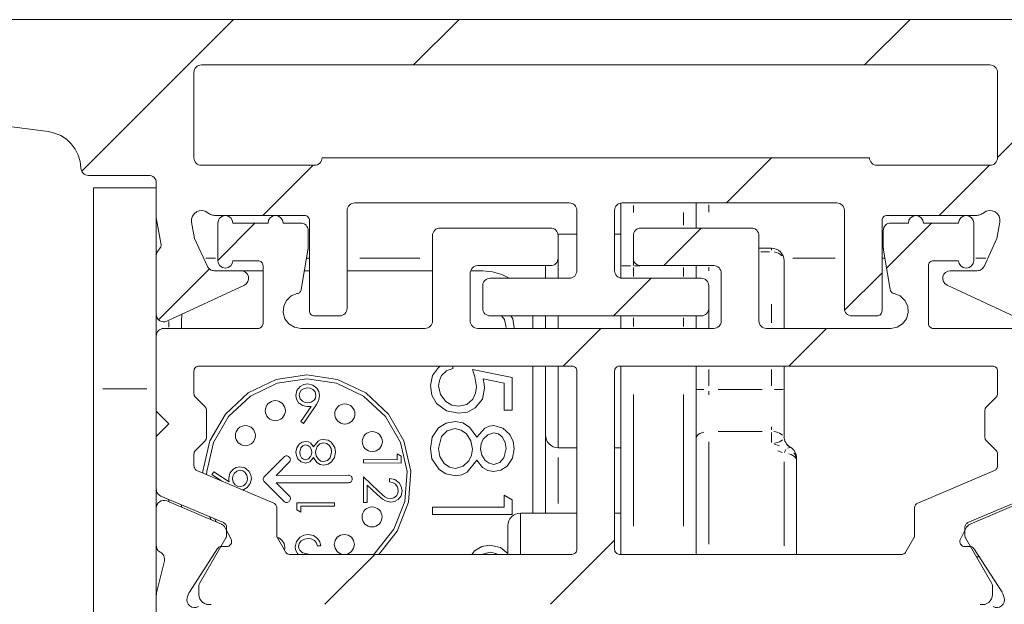
# Model space of a CAD drawing. Units: millimetres. Extents: x 0 to 1189, y 0 to 1796.
# Drawn here: x 676 to 696, y 1336 to 1348 of the extents above; entities that cross this region are included whole.
import ezdxf

# ---------------------------------------------------------------- set-up
doc = ezdxf.new("R2010")
doc.units = ezdxf.units.MM

msp = doc.modelspace()

# ---------------------------------------------------------------- linework, layer by layer
at = {"color": 7, "lineweight": 0}
for points in [[(667.605, 1347.756), (705.955, 1347.756)], [(677.47, 1344.739), (680.486, 1347.755)], [(677.47, 1344.739), (680.486, 1347.755)], [(677.47, 1344.739), (680.486, 1347.755)], [(677.47, 1344.739), (680.486, 1347.755)], [(677.47, 1344.739), (680.486, 1347.755)], [(677.47, 1344.739), (680.486, 1347.755)], [(684.076, 1346.856), (684.976, 1347.755)], [(684.076, 1346.856), (684.976, 1347.755)], [(684.076, 1346.856), (684.976, 1347.755)], [(684.076, 1346.856), (684.976, 1347.755)], [(684.076, 1346.856), (684.976, 1347.755)], [(684.076, 1346.856), (684.976, 1347.755)], [(693.057, 1346.856), (693.957, 1347.755)], [(693.057, 1346.856), (693.957, 1347.755)], [(693.057, 1346.856), (693.957, 1347.755)], [(693.057, 1346.856), (693.957, 1347.755)], [(693.057, 1346.856), (693.957, 1347.755)], [(693.057, 1346.856), (693.957, 1347.755)], [(679.855, 1346.856), (679.825, 1346.852), (679.797, 1346.844), (679.771, 1346.83), (679.749, 1346.812), (679.73, 1346.789), (679.716, 1346.763), (679.708, 1346.735), (679.704, 1346.705)], [(679.855, 1346.856), (695.555, 1346.856)], [(695.705, 1346.705), (695.702, 1346.735), (695.693, 1346.763), (695.679, 1346.789), (695.661, 1346.812), (695.638, 1346.83), (695.612, 1346.844), (695.584, 1346.852), (695.555, 1346.856)], [(679.704, 1346.705), (679.704, 1345.005)], [(695.705, 1346.705), (695.705, 1345.005)], [(671.955, 1346.155), (676.801, 1345.526)], [(695.705, 1345.013), (696.455, 1345.763)], [(695.705, 1345.013), (696.455, 1345.763)], [(695.705, 1345.013), (696.455, 1345.763)], [(695.705, 1345.013), (696.455, 1345.763)], [(695.705, 1345.013), (696.455, 1345.763)], [(695.705, 1345.013), (696.455, 1345.763)], [(677.454, 1344.802), (677.439, 1344.933), (677.401, 1345.06), (677.341, 1345.179), (677.261, 1345.284), (677.164, 1345.375), (677.053, 1345.446), (676.931, 1345.497), (676.801, 1345.526)], [(679.704, 1345.005), (679.708, 1344.976), (679.716, 1344.948), (679.73, 1344.922), (679.749, 1344.9), (679.771, 1344.881), (679.797, 1344.867), (679.825, 1344.858), (679.855, 1344.855)], [(682.104, 1344.855), (682.134, 1344.858), (682.162, 1344.867), (682.188, 1344.881), (682.211, 1344.9), (682.229, 1344.922), (682.243, 1344.948), (682.252, 1344.976), (682.255, 1345.005)], [(682.255, 1345.005), (693.154, 1345.005)], [(690.306, 1344.106), (691.206, 1345.006)], [(690.306, 1344.106), (691.206, 1345.006)], [(690.306, 1344.106), (691.206, 1345.006)], [(690.306, 1344.106), (691.206, 1345.006)], [(690.306, 1344.106), (691.206, 1345.006)], [(690.306, 1344.106), (691.206, 1345.006)], [(693.154, 1345.005), (693.158, 1344.976), (693.166, 1344.948), (693.18, 1344.922), (693.199, 1344.9), (693.221, 1344.881), (693.247, 1344.867), (693.275, 1344.858), (693.305, 1344.855)], [(695.555, 1344.855), (695.584, 1344.858), (695.612, 1344.867), (695.638, 1344.881), (695.661, 1344.9), (695.679, 1344.922), (695.693, 1344.948), (695.702, 1344.976), (695.705, 1345.005)], [(677.454, 1344.802), (677.458, 1344.773), (677.467, 1344.745), (677.481, 1344.72), (677.5, 1344.698), (677.522, 1344.68), (677.548, 1344.667), (677.575, 1344.658), (677.604, 1344.655)], [(679.855, 1344.855), (682.104, 1344.855)], [(681.076, 1343.855), (682.076, 1344.856)], [(681.076, 1343.855), (682.076, 1344.856)], [(681.076, 1343.855), (682.076, 1344.856)], [(681.076, 1343.855), (682.076, 1344.856)], [(681.076, 1343.855), (682.076, 1344.856)], [(681.076, 1343.855), (682.076, 1344.856)], [(695.555, 1344.855), (693.305, 1344.855)], [(694.546, 1343.855), (695.547, 1344.856)], [(694.546, 1343.855), (695.547, 1344.856)], [(694.546, 1343.855), (695.547, 1344.856)], [(694.546, 1343.855), (695.547, 1344.856)], [(694.546, 1343.855), (695.547, 1344.856)], [(694.546, 1343.855), (695.547, 1344.856)], [(678.805, 1344.655), (677.604, 1344.655)], [(678.954, 1344.505), (678.952, 1344.535), (678.943, 1344.563), (678.929, 1344.589), (678.911, 1344.612), (678.888, 1344.63), (678.862, 1344.644), (678.834, 1344.653), (678.805, 1344.655)], [(678.954, 1344.505), (678.954, 1343.806)], [(677.705, 1344.406), (678.954, 1344.406)], [(677.705, 1340.405), (677.705, 1341.186), (677.705, 1341.936), (677.705, 1342.628), (677.705, 1343.234), (677.705, 1343.731), (677.705, 1344.101), (677.705, 1344.329), (677.705, 1344.406)], [(682.905, 1344.105), (682.875, 1344.103), (682.847, 1344.094), (682.821, 1344.08), (682.799, 1344.062), (682.78, 1344.039), (682.766, 1344.013), (682.757, 1343.985), (682.755, 1343.955)], [(687.179, 1344.105), (682.905, 1344.105)], [(687.33, 1343.955), (687.327, 1343.985), (687.318, 1344.013), (687.304, 1344.039), (687.286, 1344.062), (687.263, 1344.08), (687.237, 1344.094), (687.209, 1344.103), (687.179, 1344.105)], [(688.23, 1344.105), (688.2, 1344.103), (688.172, 1344.094), (688.146, 1344.08), (688.124, 1344.062), (688.105, 1344.039), (688.091, 1344.013), (688.083, 1343.985), (688.079, 1343.955)], [(688.205, 1342.856), (688.205, 1343.099), (688.205, 1343.334), (688.205, 1343.55), (688.205, 1343.739), (688.205, 1343.895), (688.205, 1344.011), (688.205, 1344.081), (688.205, 1344.103)], [(688.23, 1344.105), (692.505, 1344.105)], [(689.705, 1344.105), (689.705, 1344.081), (689.705, 1344.011), (689.705, 1343.895), (689.705, 1343.739), (689.705, 1343.606)], [(692.655, 1343.955), (692.652, 1343.985), (692.643, 1344.013), (692.629, 1344.039), (692.611, 1344.062), (692.588, 1344.08), (692.562, 1344.094), (692.534, 1344.103), (692.505, 1344.105)], [(679.658, 1343.721), (679.656, 1343.781), (679.673, 1343.839), (679.706, 1343.89), (679.753, 1343.928), (679.809, 1343.95), (679.869, 1343.955), (679.928, 1343.941), (679.98, 1343.911)], [(679.98, 1343.911), (679.997, 1343.898), (680.015, 1343.887), (680.034, 1343.878), (680.054, 1343.87), (680.075, 1343.864), (680.095, 1343.859), (680.116, 1343.856), (680.137, 1343.856)], [(682.755, 1342.005), (682.755, 1343.955)], [(687.33, 1342.755), (687.33, 1343.955)], [(688.079, 1343.955), (688.079, 1342.755)], [(692.655, 1342.005), (692.655, 1343.955)], [(695.272, 1343.856), (695.293, 1343.856), (695.314, 1343.859), (695.335, 1343.864), (695.355, 1343.87), (695.375, 1343.878), (695.394, 1343.887), (695.412, 1343.898), (695.429, 1343.911)], [(695.429, 1343.911), (695.481, 1343.941), (695.54, 1343.955), (695.6, 1343.95), (695.656, 1343.928), (695.703, 1343.89), (695.736, 1343.839), (695.753, 1343.781), (695.752, 1343.721)], [(679.049, 1343.269), (678.954, 1343.806)], [(678.954, 1343.005), (678.954, 1343.234), (678.954, 1343.731), (678.954, 1343.806)], [(679.658, 1343.721), (679.715, 1343.398)], [(680.137, 1343.856), (681.905, 1343.856)], [(680.18, 1343.705), (680.191, 1343.763), (680.223, 1343.812), (680.272, 1343.844), (680.33, 1343.856), (680.387, 1343.844), (680.436, 1343.812), (680.468, 1343.763), (680.48, 1343.705)], [(681.18, 1343.705), (681.191, 1343.763), (681.224, 1343.812), (681.272, 1343.844), (681.33, 1343.856), (681.387, 1343.844), (681.436, 1343.812), (681.468, 1343.763), (681.48, 1343.705)], [(682.005, 1343.755), (682.003, 1343.775), (681.997, 1343.794), (681.988, 1343.811), (681.975, 1343.826), (681.96, 1343.839), (681.943, 1343.848), (681.924, 1343.854), (681.905, 1343.856)], [(682.005, 1343.755), (682.005, 1341.956)], [(693.505, 1343.856), (693.485, 1343.854), (693.466, 1343.848), (693.449, 1343.839), (693.434, 1343.826), (693.422, 1343.811), (693.412, 1343.794), (693.406, 1343.775), (693.405, 1343.755)], [(693.405, 1341.956), (693.405, 1343.755)], [(693.505, 1343.856), (695.272, 1343.856)], [(693.93, 1343.705), (693.941, 1343.763), (693.974, 1343.812), (694.022, 1343.844), (694.08, 1343.856), (694.137, 1343.844), (694.186, 1343.812), (694.218, 1343.763), (694.23, 1343.705)], [(694.93, 1343.705), (694.941, 1343.763), (694.973, 1343.812), (695.022, 1343.844), (695.08, 1343.856), (695.137, 1343.844), (695.186, 1343.812), (695.218, 1343.763), (695.23, 1343.705)], [(695.694, 1343.398), (695.752, 1343.721)], [(680.18, 1342.959), (680.926, 1343.706)], [(680.18, 1342.959), (680.926, 1343.706)], [(680.18, 1342.959), (680.926, 1343.706)], [(680.18, 1342.959), (680.926, 1343.706)], [(680.18, 1342.959), (680.926, 1343.706)], [(680.18, 1342.959), (680.926, 1343.706)], [(680.18, 1342.955), (680.18, 1343.705)], [(680.48, 1343.705), (681.18, 1343.705)], [(681.48, 1343.705), (681.83, 1343.705)], [(681.83, 1343.705), (681.859, 1343.703), (681.887, 1343.694), (681.913, 1343.68), (681.936, 1343.662), (681.954, 1343.639), (681.968, 1343.613), (681.977, 1343.585), (681.98, 1343.555)], [(681.98, 1343.555), (681.98, 1343.247)], [(684.605, 1343.606), (684.575, 1343.603), (684.547, 1343.594), (684.521, 1343.58), (684.498, 1343.561), (684.48, 1343.539), (684.466, 1343.513), (684.457, 1343.485), (684.455, 1343.456)], [(684.605, 1343.606), (686.804, 1343.606)], [(686.955, 1343.456), (686.952, 1343.485), (686.943, 1343.513), (686.929, 1343.539), (686.911, 1343.561), (686.888, 1343.58), (686.862, 1343.594), (686.834, 1343.603), (686.804, 1343.606)], [(688.605, 1343.606), (688.575, 1343.603), (688.547, 1343.594), (688.521, 1343.58), (688.499, 1343.561), (688.48, 1343.539), (688.466, 1343.513), (688.458, 1343.485), (688.455, 1343.456)], [(688.605, 1343.606), (690.805, 1343.606)], [(689.057, 1342.855), (689.807, 1343.605)], [(689.057, 1342.855), (689.807, 1343.605)], [(689.057, 1342.855), (689.807, 1343.605)], [(689.057, 1342.855), (689.807, 1343.605)], [(689.057, 1342.855), (689.807, 1343.605)], [(689.057, 1342.855), (689.807, 1343.605)], [(690.955, 1343.456), (690.952, 1343.485), (690.943, 1343.513), (690.929, 1343.539), (690.911, 1343.561), (690.888, 1343.58), (690.862, 1343.594), (690.834, 1343.603), (690.805, 1343.606)], [(693.43, 1343.555), (693.432, 1343.585), (693.441, 1343.613), (693.455, 1343.639), (693.473, 1343.662), (693.496, 1343.68), (693.522, 1343.694), (693.55, 1343.703), (693.58, 1343.705)], [(693.43, 1343.247), (693.43, 1343.555)], [(693.496, 1342.805), (694.397, 1343.706)], [(693.496, 1342.805), (694.397, 1343.706)], [(693.496, 1342.805), (694.397, 1343.706)], [(693.496, 1342.805), (694.397, 1343.706)], [(693.496, 1342.805), (694.397, 1343.706)], [(693.496, 1342.805), (694.397, 1343.706)], [(693.58, 1343.705), (693.93, 1343.705)], [(694.23, 1343.705), (694.93, 1343.705)], [(695.23, 1343.705), (695.23, 1342.955)], [(679.715, 1343.398), (679.974, 1342.842)], [(684.455, 1341.756), (684.455, 1343.456)], [(687.33, 1343.481), (686.955, 1343.481)], [(686.955, 1343.456), (686.955, 1343.005)], [(688.205, 1343.481), (688.079, 1343.481)], [(688.455, 1343.005), (688.455, 1343.456)], [(690.955, 1343.456), (690.955, 1341.756)], [(695.436, 1342.842), (695.694, 1343.398)], [(678.987, 1343.148), (678.979, 1343.138), (678.973, 1343.127), (678.968, 1343.116), (678.963, 1343.104), (678.959, 1343.093), (678.957, 1343.08), (678.955, 1343.068), (678.954, 1343.056)], [(678.987, 1343.148), (679.035, 1343.209)], [(679.049, 1343.269), (679.05, 1343.253), (679.048, 1343.237), (679.043, 1343.222), (679.035, 1343.209)], [(681.973, 1343.165), (681.842, 1342.381)], [(681.98, 1343.247), (681.98, 1343.237), (681.979, 1343.226), (681.979, 1343.216), (681.978, 1343.205), (681.977, 1343.195), (681.976, 1343.185), (681.974, 1343.175), (681.973, 1343.165)], [(690.955, 1343.205), (691.205, 1343.205)], [(691.205, 1343.205), (691.253, 1343.201), (691.3, 1343.186), (691.344, 1343.163), (691.381, 1343.132), (691.412, 1343.094), (691.436, 1343.051), (691.45, 1343.004), (691.455, 1342.955)], [(693.436, 1343.165), (693.435, 1343.175), (693.434, 1343.185), (693.432, 1343.195), (693.431, 1343.205), (693.431, 1343.216), (693.43, 1343.226), (693.43, 1343.237), (693.43, 1343.247)], [(693.567, 1342.381), (693.436, 1343.165)], [(678.954, 1343.056), (678.954, 1341.887)], [(680.48, 1342.955), (680.468, 1342.898), (680.436, 1342.85), (680.387, 1342.817), (680.33, 1342.805), (680.272, 1342.817), (680.223, 1342.85), (680.191, 1342.898), (680.18, 1342.955)], [(680.98, 1342.955), (680.48, 1342.955)], [(681.08, 1342.856), (681.078, 1342.875), (681.072, 1342.894), (681.063, 1342.911), (681.05, 1342.926), (681.035, 1342.939), (681.018, 1342.948), (680.999, 1342.954), (680.98, 1342.955)], [(686.804, 1342.856), (686.834, 1342.858), (686.862, 1342.867), (686.888, 1342.881), (686.911, 1342.9), (686.929, 1342.922), (686.943, 1342.948), (686.952, 1342.976), (686.955, 1343.005)], [(688.455, 1343.005), (688.458, 1342.976), (688.466, 1342.948), (688.48, 1342.922), (688.499, 1342.9), (688.521, 1342.881), (688.547, 1342.867), (688.575, 1342.858), (688.605, 1342.856)], [(691.455, 1342.955), (691.455, 1342.791), (691.455, 1342.614), (691.455, 1342.423), (691.455, 1342.222), (691.455, 1342.013), (691.455, 1341.798), (691.455, 1341.606)], [(694.43, 1342.955), (694.41, 1342.954), (694.391, 1342.948), (694.374, 1342.939), (694.359, 1342.926), (694.346, 1342.911), (694.337, 1342.894), (694.332, 1342.875), (694.33, 1342.856)], [(694.93, 1342.955), (694.43, 1342.955)], [(695.23, 1342.955), (695.218, 1342.898), (695.186, 1342.85), (695.137, 1342.817), (695.08, 1342.805), (695.022, 1342.817), (694.973, 1342.85), (694.941, 1342.898), (694.93, 1342.955)], [(679, 1341.779), (680.012, 1342.792)], [(679, 1341.779), (680.012, 1342.792)], [(679, 1341.779), (680.012, 1342.792)], [(679, 1341.779), (680.012, 1342.792)], [(679, 1341.779), (680.012, 1342.792)], [(679, 1341.779), (680.012, 1342.792)], [(679.974, 1342.842), (679.984, 1342.823), (679.997, 1342.806), (680.012, 1342.792), (680.029, 1342.779), (680.048, 1342.769), (680.068, 1342.761), (680.088, 1342.757), (680.109, 1342.755)], [(680.645, 1342.755), (680.109, 1342.755)], [(680.645, 1342.755), (680.695, 1342.747), (680.739, 1342.723), (680.773, 1342.685), (680.792, 1342.638), (680.794, 1342.587), (680.78, 1342.539), (680.75, 1342.498), (680.709, 1342.47)], [(681.08, 1342.755), (680.645, 1342.755)], [(681.08, 1341.705), (681.08, 1342.856)], [(682.005, 1342.755), (681.905, 1342.755)], [(684.455, 1342.755), (682.755, 1342.755)], [(685.355, 1342.856), (685.325, 1342.853), (685.297, 1342.844), (685.271, 1342.83), (685.249, 1342.811), (685.23, 1342.789), (685.216, 1342.763), (685.207, 1342.735), (685.205, 1342.706)], [(685.455, 1342.755), (685.213, 1342.755)], [(686.804, 1342.856), (685.355, 1342.856)], [(685.981, 1342.605), (685.837, 1342.679), (685.65, 1342.736), (685.455, 1342.755)], [(686.705, 1342.605), (686.705, 1342.649), (686.705, 1342.856)], [(687.179, 1342.605), (687.209, 1342.608), (687.237, 1342.617), (687.263, 1342.631), (687.286, 1342.649), (687.304, 1342.672), (687.318, 1342.698), (687.327, 1342.726), (687.33, 1342.755)], [(688.079, 1342.755), (688.083, 1342.726), (688.091, 1342.698), (688.105, 1342.672), (688.124, 1342.649), (688.146, 1342.631), (688.172, 1342.617), (688.2, 1342.608), (688.23, 1342.605)], [(688.205, 1342.608), (688.205, 1342.856)], [(690.055, 1342.856), (688.605, 1342.856)], [(689.705, 1342.856), (689.705, 1342.605)], [(690.205, 1342.706), (690.202, 1342.735), (690.193, 1342.763), (690.179, 1342.789), (690.161, 1342.811), (690.138, 1342.83), (690.112, 1342.844), (690.084, 1342.853), (690.055, 1342.856)], [(694.33, 1342.856), (694.33, 1341.705)], [(694.7, 1342.47), (694.659, 1342.498), (694.629, 1342.539), (694.615, 1342.587), (694.617, 1342.638), (694.636, 1342.685), (694.67, 1342.723), (694.714, 1342.747), (694.764, 1342.755)], [(695.3, 1342.755), (694.764, 1342.755)], [(695.3, 1342.755), (695.321, 1342.757), (695.342, 1342.761), (695.361, 1342.769), (695.38, 1342.779), (695.397, 1342.792), (695.412, 1342.806), (695.425, 1342.823), (695.436, 1342.842)], [(685.205, 1342.706), (685.205, 1341.756)], [(685.605, 1342.605), (685.575, 1342.603), (685.547, 1342.594), (685.521, 1342.58), (685.498, 1342.562), (685.48, 1342.539), (685.466, 1342.513), (685.458, 1342.485), (685.455, 1342.455)], [(685.605, 1342.605), (687.179, 1342.605)], [(688.056, 1341.856), (688.806, 1342.606)], [(688.056, 1341.856), (688.806, 1342.606)], [(688.056, 1341.856), (688.806, 1342.606)], [(688.056, 1341.856), (688.806, 1342.606)], [(688.056, 1341.856), (688.806, 1342.606)], [(688.056, 1341.856), (688.806, 1342.606)], [(688.23, 1342.605), (689.804, 1342.605)], [(689.955, 1342.455), (689.952, 1342.485), (689.943, 1342.513), (689.929, 1342.539), (689.911, 1342.562), (689.888, 1342.58), (689.862, 1342.594), (689.834, 1342.603), (689.804, 1342.605)], [(690.205, 1341.756), (690.205, 1342.706)], [(692.659, 1341.968), (693.405, 1342.714)], [(692.659, 1341.968), (693.405, 1342.714)], [(692.659, 1341.968), (693.405, 1342.714)], [(692.659, 1341.968), (693.405, 1342.714)], [(692.659, 1341.968), (693.405, 1342.714)], [(692.659, 1341.968), (693.405, 1342.714)], [(679.168, 1341.751), (680.709, 1342.47)], [(681.763, 1342.299), (681.777, 1342.303), (681.791, 1342.309), (681.804, 1342.318), (681.815, 1342.327), (681.825, 1342.339), (681.833, 1342.352), (681.838, 1342.366), (681.842, 1342.381)], [(685.455, 1342.005), (685.455, 1342.455)], [(689.955, 1342.455), (689.955, 1342.005)], [(693.567, 1342.381), (693.571, 1342.366), (693.576, 1342.352), (693.584, 1342.339), (693.594, 1342.327), (693.605, 1342.318), (693.618, 1342.309), (693.632, 1342.303), (693.647, 1342.299)], [(694.7, 1342.47), (696.241, 1341.751)], [(681.763, 1342.299), (681.643, 1342.252), (681.549, 1342.165), (681.492, 1342.05), (681.481, 1341.922), (681.517, 1341.799), (681.594, 1341.696), (681.704, 1341.629), (681.83, 1341.606)], [(693.58, 1341.606), (693.706, 1341.629), (693.815, 1341.696), (693.892, 1341.799), (693.928, 1341.922), (693.917, 1342.05), (693.86, 1342.165), (693.766, 1342.252), (693.647, 1342.299)], [(682.005, 1341.956), (682.007, 1341.936), (682.012, 1341.917), (682.022, 1341.9), (682.034, 1341.885), (682.049, 1341.872), (682.066, 1341.863), (682.085, 1341.858), (682.104, 1341.855)], [(682.605, 1341.855), (682.634, 1341.858), (682.662, 1341.867), (682.688, 1341.881), (682.711, 1341.899), (682.729, 1341.922), (682.743, 1341.948), (682.752, 1341.976), (682.755, 1342.005)], [(685.455, 1342.005), (685.458, 1341.976), (685.466, 1341.948), (685.48, 1341.922), (685.498, 1341.899), (685.521, 1341.881), (685.547, 1341.867), (685.575, 1341.858), (685.605, 1341.855)], [(689.804, 1341.855), (689.834, 1341.858), (689.862, 1341.867), (689.888, 1341.881), (689.911, 1341.899), (689.929, 1341.922), (689.943, 1341.948), (689.952, 1341.976), (689.955, 1342.005)], [(692.655, 1342.005), (692.657, 1341.976), (692.666, 1341.948), (692.68, 1341.922), (692.699, 1341.899), (692.721, 1341.881), (692.747, 1341.867), (692.775, 1341.858), (692.805, 1341.855)], [(693.305, 1341.855), (693.324, 1341.858), (693.343, 1341.863), (693.36, 1341.872), (693.375, 1341.885), (693.388, 1341.9), (693.397, 1341.917), (693.403, 1341.936), (693.405, 1341.956)], [(678.954, 1341.887), (678.959, 1341.85), (678.973, 1341.815), (678.995, 1341.784), (679.024, 1341.76), (679.058, 1341.745), (679.095, 1341.737), (679.132, 1341.74), (679.168, 1341.751)], [(678.954, 1341.455), (678.954, 1341.887)], [(679.464, 1341.889), (679.455, 1341.756)], [(679.455, 1341.756), (679.455, 1341.606)], [(682.605, 1341.855), (682.104, 1341.855)], [(684.305, 1341.606), (684.334, 1341.608), (684.362, 1341.617), (684.388, 1341.631), (684.411, 1341.649), (684.429, 1341.672), (684.443, 1341.698), (684.452, 1341.726), (684.455, 1341.756)], [(685.205, 1341.756), (685.207, 1341.726), (685.216, 1341.698), (685.23, 1341.672), (685.249, 1341.649), (685.271, 1341.631), (685.297, 1341.617), (685.325, 1341.608), (685.355, 1341.606)], [(689.804, 1341.855), (685.605, 1341.855)], [(685.92, 1341.623), (685.888, 1341.781), (685.83, 1341.855)], [(686.017, 1341.855), (686.054, 1341.794), (686.083, 1341.616)], [(686.455, 1341.756), (686.45, 1341.855)], [(686.455, 1341.606), (686.455, 1341.756)], [(686.705, 1341.606), (686.705, 1341.855)], [(688.205, 1341.606), (688.205, 1341.855)], [(689.705, 1341.855), (689.705, 1341.606)], [(690.055, 1341.606), (690.084, 1341.608), (690.112, 1341.617), (690.138, 1341.631), (690.161, 1341.649), (690.179, 1341.672), (690.193, 1341.698), (690.202, 1341.726), (690.205, 1341.756)], [(690.955, 1341.756), (690.957, 1341.726), (690.966, 1341.698), (690.98, 1341.672), (690.999, 1341.649), (691.021, 1341.631), (691.047, 1341.617), (691.075, 1341.608), (691.104, 1341.606)], [(693.305, 1341.855), (692.805, 1341.855)], [(679.105, 1341.606), (679.075, 1341.602), (679.047, 1341.594), (679.021, 1341.58), (678.999, 1341.562), (678.98, 1341.539), (678.966, 1341.513), (678.958, 1341.485), (678.954, 1341.455)], [(679.105, 1341.606), (680.98, 1341.606)], [(680.98, 1341.606), (680.999, 1341.607), (681.018, 1341.613), (681.035, 1341.622), (681.05, 1341.635), (681.063, 1341.65), (681.072, 1341.667), (681.078, 1341.686), (681.08, 1341.705)], [(681.83, 1341.606), (684.305, 1341.606)], [(685.355, 1341.606), (690.055, 1341.606)], [(687.057, 1340.855), (687.807, 1341.605)], [(687.057, 1340.855), (687.807, 1341.605)], [(687.057, 1340.855), (687.807, 1341.605)], [(687.057, 1340.855), (687.807, 1341.605)], [(687.057, 1340.855), (687.807, 1341.605)], [(687.057, 1340.855), (687.807, 1341.605)], [(691.104, 1341.606), (693.58, 1341.606)], [(691.547, 1340.855), (692.297, 1341.605)], [(691.547, 1340.855), (692.297, 1341.605)], [(691.547, 1340.855), (692.297, 1341.605)], [(691.547, 1340.855), (692.297, 1341.605)], [(691.547, 1340.855), (692.297, 1341.605)], [(691.547, 1340.855), (692.297, 1341.605)], [(694.33, 1341.705), (694.332, 1341.686), (694.337, 1341.667), (694.346, 1341.65), (694.359, 1341.635), (694.374, 1341.622), (694.391, 1341.613), (694.41, 1341.607), (694.43, 1341.606)], [(694.43, 1341.606), (696.305, 1341.606)], [(678.954, 1339.956), (678.954, 1341.455)], [(679.805, 1340.856), (679.785, 1340.854), (679.766, 1340.848), (679.749, 1340.839), (679.734, 1340.826), (679.721, 1340.811), (679.712, 1340.794), (679.707, 1340.775), (679.704, 1340.755)], [(679.805, 1340.856), (687.23, 1340.856)], [(684.414, 1340.469), (684.453, 1340.667), (684.573, 1340.828), (684.617, 1340.856)], [(684.862, 1340.81), (684.733, 1340.762), (684.637, 1340.665), (684.592, 1340.567), (684.577, 1340.46)], [(684.862, 1340.856), (684.862, 1340.81)], [(685.33, 1340.44), (685.299, 1340.64), (685.248, 1340.79)], [(685.248, 1340.79), (686.042, 1340.627)], [(686.455, 1337.925), (686.455, 1340.856)], [(686.705, 1339.497), (686.705, 1339.665), (686.705, 1339.998), (686.705, 1340.464), (686.705, 1340.856)], [(687.33, 1340.755), (687.328, 1340.775), (687.322, 1340.794), (687.313, 1340.811), (687.3, 1340.826), (687.285, 1340.839), (687.268, 1340.848), (687.249, 1340.854), (687.23, 1340.856)], [(688.18, 1340.856), (688.16, 1340.854), (688.141, 1340.848), (688.124, 1340.839), (688.109, 1340.826), (688.096, 1340.811), (688.087, 1340.794), (688.082, 1340.775), (688.079, 1340.755)], [(688.18, 1340.856), (695.605, 1340.856)], [(688.205, 1337.106), (688.205, 1340.856)], [(689.705, 1340.856), (689.705, 1338.003)], [(691.455, 1340.856), (691.455, 1340.391)], [(695.705, 1340.755), (695.703, 1340.775), (695.697, 1340.794), (695.688, 1340.811), (695.675, 1340.826), (695.66, 1340.839), (695.643, 1340.848), (695.624, 1340.854), (695.605, 1340.856)], [(679.704, 1340.307), (679.704, 1340.755)], [(681.954, 1340.681), (681.343, 1340.588), (680.786, 1340.32), (680.332, 1339.899), (680.023, 1339.364), (679.885, 1338.76), (679.883, 1338.726)], [(681.954, 1340.605), (681.365, 1340.517), (680.828, 1340.258), (680.391, 1339.852), (680.093, 1339.336), (679.96, 1338.755), (679.957, 1338.695)], [(683.389, 1337.106), (683.752, 1337.568), (683.978, 1338.144), (684.024, 1338.76), (683.886, 1339.364), (683.577, 1339.899), (683.124, 1340.32), (682.566, 1340.588), (681.954, 1340.681)], [(683.277, 1337.106), (683.315, 1337.139), (683.687, 1337.605), (683.905, 1338.16), (683.949, 1338.755), (683.816, 1339.336), (683.518, 1339.852), (683.081, 1340.258), (682.544, 1340.517), (681.954, 1340.605)], [(685.879, 1340.516), (685.462, 1340.602)], [(685.462, 1340.602), (685.486, 1340.498), (685.492, 1340.415)], [(686.042, 1340.627), (686.042, 1339.976)], [(687.33, 1340.755), (687.33, 1337.205)], [(688.079, 1337.205), (688.079, 1340.755)], [(695.705, 1340.755), (695.705, 1340.307)], [(677.705, 1335.256), (677.705, 1340.405)], [(681.732, 1340.271), (681.754, 1340.371), (681.82, 1340.45), (681.891, 1340.487), (681.971, 1340.5)], [(681.968, 1340.423), (681.899, 1340.41), (681.841, 1340.373), (681.81, 1340.328), (681.799, 1340.274)], [(682.135, 1340.273), (682.119, 1340.34), (682.071, 1340.391), (682.022, 1340.415), (681.968, 1340.423)], [(681.971, 1340.5), (682.07, 1340.478), (682.151, 1340.417), (682.189, 1340.347), (682.203, 1340.269)], [(684.973, 1339.915), (684.733, 1339.964), (684.536, 1340.109), (684.443, 1340.277), (684.414, 1340.469)], [(684.577, 1340.46), (684.614, 1340.288), (684.722, 1340.148), (684.842, 1340.079), (684.979, 1340.057)], [(685.492, 1340.415), (685.447, 1340.195), (685.306, 1340.021), (685.149, 1339.939), (684.973, 1339.915)], [(684.979, 1340.057), (685.138, 1340.091), (685.261, 1340.197), (685.314, 1340.313), (685.33, 1340.44)], [(685.879, 1339.976), (685.879, 1340.516)], [(691.455, 1340.391), (691.455, 1340.268), (691.455, 1340.145), (691.455, 1340.024), (691.455, 1339.904), (691.455, 1339.787), (691.455, 1339.673), (691.455, 1339.562), (691.455, 1339.455)], [(679.704, 1340.307), (679.707, 1340.288), (679.712, 1340.269), (679.721, 1340.252), (679.734, 1340.237)], [(679.925, 1340.045), (679.734, 1340.237)], [(681.961, 1340.048), (681.864, 1340.068), (681.784, 1340.127), (681.744, 1340.194), (681.732, 1340.271)], [(681.799, 1340.274), (681.818, 1340.206), (681.867, 1340.156), (681.918, 1340.132), (681.974, 1340.125)], [(681.974, 1340.125), (682.041, 1340.136), (682.097, 1340.175), (682.126, 1340.22), (682.135, 1340.273)], [(682.203, 1340.269), (682.189, 1340.188), (682.17, 1340.139), (682.144, 1340.093), (682.116, 1340.048)], [(695.675, 1340.237), (695.484, 1340.045)], [(695.675, 1340.237), (695.688, 1340.252), (695.697, 1340.269), (695.703, 1340.288), (695.705, 1340.307)], [(679.955, 1339.975), (679.953, 1339.994), (679.947, 1340.013), (679.938, 1340.03), (679.925, 1340.045)], [(681.83, 1339.749), (682.039, 1340.053)], [(682.116, 1340.048), (681.884, 1339.712)], [(682.039, 1340.053), (681.995, 1340.049), (681.961, 1340.048)], [(695.484, 1340.045), (695.472, 1340.03), (695.462, 1340.013), (695.457, 1339.994), (695.455, 1339.975)], [(679.205, 1339.706), (678.954, 1339.956)], [(678.954, 1339.455), (678.954, 1339.956)], [(679.955, 1339.436), (679.955, 1339.975)], [(686.042, 1339.976), (685.879, 1339.976)], [(695.455, 1339.975), (695.455, 1339.436)], [(678.954, 1339.455), (679.205, 1339.706)], [(681.884, 1339.712), (681.83, 1339.749)], [(684.414, 1339.215), (684.449, 1339.439), (684.577, 1339.625), (684.729, 1339.719), (684.904, 1339.752)], [(684.899, 1339.61), (684.747, 1339.567), (684.636, 1339.454), (684.577, 1339.213)], [(685.248, 1339.204), (685.22, 1339.367), (685.131, 1339.506), (685.026, 1339.582), (684.899, 1339.61)], [(684.904, 1339.752), (685.06, 1339.724), (685.194, 1339.641), (685.339, 1339.439)], [(685.339, 1339.439), (685.496, 1339.619), (685.582, 1339.657), (685.676, 1339.671)], [(685.676, 1339.671), (685.858, 1339.619), (685.997, 1339.49), (686.062, 1339.354), (686.083, 1339.205)], [(678.954, 1338.405), (678.954, 1339.455)], [(679.925, 1339.365), (679.938, 1339.381), (679.947, 1339.398), (679.953, 1339.417), (679.955, 1339.436)], [(685.673, 1339.528), (685.554, 1339.489), (685.466, 1339.398), (685.425, 1339.307), (685.411, 1339.208)], [(685.92, 1339.213), (685.902, 1339.336), (685.842, 1339.444), (685.767, 1339.506), (685.673, 1339.528)], [(686.705, 1339.48), (686.705, 1339.497)], [(686.705, 1339.48), (686.71, 1339.432), (686.724, 1339.385), (686.747, 1339.341), (686.778, 1339.304), (686.816, 1339.273), (686.859, 1339.249), (686.906, 1339.235), (686.955, 1339.23)], [(686.705, 1337.925), (686.705, 1339.48)], [(691.58, 1339.239), (691.553, 1339.257), (691.528, 1339.279), (691.506, 1339.303), (691.488, 1339.331), (691.473, 1339.36), (691.463, 1339.391), (691.457, 1339.423), (691.455, 1339.455)], [(695.455, 1339.436), (695.457, 1339.417), (695.462, 1339.398), (695.472, 1339.381), (695.484, 1339.365)], [(679.734, 1339.174), (679.925, 1339.365)], [(681.734, 1339.142), (681.751, 1339.229), (681.801, 1339.303), (681.859, 1339.341), (681.928, 1339.355)], [(681.926, 1339.288), (681.871, 1339.27), (681.831, 1339.228), (681.811, 1339.138)], [(682.051, 1339.142), (682.04, 1339.2), (682.009, 1339.25), (681.971, 1339.277), (681.926, 1339.288)], [(681.928, 1339.355), (681.983, 1339.346), (682.031, 1339.319), (682.085, 1339.249)], [(682.085, 1339.249), (682.176, 1339.362), (682.227, 1339.387), (682.284, 1339.395)], [(682.285, 1339.328), (682.214, 1339.307), (682.161, 1339.255), (682.136, 1339.202), (682.128, 1339.144)], [(682.284, 1339.395), (682.376, 1339.377), (682.44, 1339.339)], [(682.446, 1339.14), (682.434, 1339.216), (682.394, 1339.281), (682.344, 1339.315), (682.285, 1339.328)], [(682.44, 1339.339), (682.508, 1339.236), (682.522, 1339.14)], [(684.588, 1338.794), (684.444, 1339.011), (684.414, 1339.215)], [(684.577, 1339.213), (684.601, 1339.053), (684.686, 1338.915), (684.79, 1338.842), (684.914, 1338.816)], [(684.914, 1338.816), (685.065, 1338.859), (685.178, 1338.969), (685.231, 1339.081), (685.248, 1339.204)], [(685.411, 1339.208), (685.434, 1339.084), (685.5, 1338.978), (685.581, 1338.92), (685.676, 1338.897)], [(686.083, 1339.205), (686.047, 1339.02), (685.941, 1338.865), (685.816, 1338.784), (685.671, 1338.755)], [(685.676, 1338.897), (685.793, 1338.935), (685.878, 1339.025), (685.92, 1339.213)], [(686.955, 1339.23), (687.33, 1339.23)], [(688.079, 1339.23), (688.205, 1339.23)], [(691.705, 1339.023), (691.702, 1339.055), (691.696, 1339.087), (691.685, 1339.118), (691.671, 1339.147), (691.653, 1339.175), (691.632, 1339.199), (691.607, 1339.221), (691.58, 1339.239)], [(695.484, 1339.365), (695.675, 1339.174)], [(679.734, 1339.174), (679.721, 1339.159), (679.712, 1339.142), (679.707, 1339.123), (679.704, 1339.103)], [(679.704, 1338.868), (679.704, 1339.103)], [(681.498, 1339.049), (681.104, 1338.653)], [(681.597, 1339.049), (681.586, 1339.058), (681.574, 1339.064), (681.561, 1339.068), (681.547, 1339.069), (681.534, 1339.068), (681.521, 1339.064), (681.508, 1339.058), (681.498, 1339.049)], [(681.604, 1338.943), (681.613, 1338.953), (681.619, 1338.966), (681.623, 1338.979), (681.625, 1338.993), (681.623, 1339.006), (681.619, 1339.019), (681.613, 1339.031), (681.604, 1339.042)], [(681.927, 1338.923), (681.841, 1338.947), (681.775, 1339.008), (681.744, 1339.072), (681.734, 1339.142)], [(681.811, 1339.138), (681.819, 1339.08), (681.848, 1339.03), (681.883, 1339.001), (681.928, 1338.99)], [(682.086, 1339.033), (682.012, 1338.948), (681.927, 1338.923)], [(681.928, 1338.99), (681.984, 1339.008), (682.025, 1339.052), (682.045, 1339.095), (682.051, 1339.142)], [(682.291, 1338.885), (682.218, 1338.898), (682.154, 1338.938), (682.086, 1339.033)], [(682.128, 1339.144), (682.141, 1339.067), (682.184, 1339.001), (682.234, 1338.965), (682.293, 1338.953)], [(682.522, 1339.14), (682.506, 1339.034), (682.446, 1338.946), (682.374, 1338.901), (682.291, 1338.885)], [(682.293, 1338.953), (682.365, 1338.973), (682.418, 1339.026), (682.446, 1339.14)], [(683.754, 1338.991), (683.754, 1339.107)], [(683.754, 1339.107), (683.831, 1339.062)], [(683.831, 1339.062), (683.831, 1338.924)], [(691.705, 1339.02), (691.705, 1338.977)], [(695.705, 1339.103), (695.703, 1339.123), (695.697, 1339.142), (695.688, 1339.159), (695.675, 1339.174)], [(695.705, 1339.103), (695.705, 1338.868)], [(679.704, 1338.868), (679.706, 1338.854), (679.709, 1338.839), (679.714, 1338.826), (679.721, 1338.813), (679.73, 1338.801), (679.741, 1338.791), (679.752, 1338.783), (679.765, 1338.776)], [(680.397, 1338.626), (680.417, 1338.721), (680.477, 1338.798), (680.544, 1338.836), (680.62, 1338.848)], [(680.62, 1338.848), (680.719, 1338.826), (680.798, 1338.763), (680.836, 1338.692), (680.849, 1338.613)], [(681.342, 1338.679), (681.604, 1338.943)], [(683.081, 1338.926), (683.081, 1338.994)], [(683.081, 1338.994), (683.754, 1338.991)], [(683.831, 1338.924), (683.081, 1338.926)], [(685.339, 1338.98), (685.146, 1338.742), (685.037, 1338.69), (684.917, 1338.673)], [(685.671, 1338.755), (685.555, 1338.774), (685.453, 1338.834), (685.339, 1338.98)], [(691.705, 1338.977), (691.705, 1337.106)], [(695.644, 1338.776), (695.657, 1338.783), (695.669, 1338.791), (695.679, 1338.801), (695.688, 1338.813), (695.695, 1338.826), (695.7, 1338.839), (695.704, 1338.854), (695.705, 1338.868)], [(681.294, 1338.127), (679.765, 1338.776)], [(680.061, 1338.696), (680.102, 1338.747)], [(680.253, 1338.569), (680.061, 1338.696)], [(680.102, 1338.747), (680.404, 1338.548)], [(680.404, 1338.548), (680.398, 1338.591), (680.397, 1338.626)], [(680.624, 1338.78), (680.556, 1338.763), (680.506, 1338.716), (680.482, 1338.666), (680.474, 1338.612)], [(680.474, 1338.612), (680.486, 1338.545), (680.525, 1338.49), (680.57, 1338.463), (680.623, 1338.454)], [(680.623, 1338.454), (680.689, 1338.47), (680.74, 1338.515), (680.764, 1338.563), (680.772, 1338.617)], [(680.772, 1338.617), (680.76, 1338.684), (680.721, 1338.74), (680.676, 1338.77), (680.624, 1338.78)], [(680.849, 1338.613), (680.827, 1338.515), (680.766, 1338.437), (680.697, 1338.399), (680.666, 1338.394)], [(681.104, 1338.653), (681.095, 1338.642), (681.089, 1338.63), (681.085, 1338.617), (681.083, 1338.603), (681.085, 1338.589), (681.089, 1338.576), (681.095, 1338.564), (681.104, 1338.554)], [(682.784, 1338.683), (681.342, 1338.679)], [(682.854, 1338.613), (682.853, 1338.627), (682.849, 1338.64), (682.843, 1338.652), (682.834, 1338.662), (682.823, 1338.671), (682.811, 1338.678), (682.798, 1338.681), (682.784, 1338.683)], [(683.078, 1338.138), (683.08, 1338.647)], [(683.08, 1338.647), (683.389, 1338.355)], [(683.599, 1338.55), (683.599, 1338.617)], [(683.599, 1338.617), (683.705, 1338.594), (683.792, 1338.529), (683.834, 1338.456), (683.848, 1338.371)], [(684.917, 1338.673), (684.722, 1338.711), (684.588, 1338.794)], [(695.644, 1338.776), (694.115, 1338.127)], [(681.104, 1338.554), (681.5, 1338.16)], [(681.342, 1338.529), (682.785, 1338.533)], [(681.606, 1338.266), (681.342, 1338.529)], [(682.785, 1338.533), (682.798, 1338.534), (682.812, 1338.538), (682.824, 1338.545), (682.834, 1338.553), (682.843, 1338.564), (682.849, 1338.576), (682.853, 1338.589), (682.855, 1338.603)], [(683.156, 1338.486), (683.155, 1338.137)], [(683.356, 1338.298), (683.156, 1338.486)], [(683.771, 1338.375), (683.756, 1338.45), (683.71, 1338.51), (683.657, 1338.538), (683.599, 1338.55)], [(678.954, 1338.405), (678.956, 1338.383), (678.961, 1338.361), (678.969, 1338.341), (678.98, 1338.322), (678.993, 1338.305), (679.009, 1338.29), (679.026, 1338.277), (679.046, 1338.267)], [(678.954, 1338.031), (678.954, 1338.405)], [(680.294, 1337.737), (679.046, 1338.267)], [(681.606, 1338.167), (681.615, 1338.178), (681.621, 1338.19), (681.625, 1338.203), (681.627, 1338.217), (681.625, 1338.23), (681.621, 1338.244), (681.615, 1338.256), (681.606, 1338.266)], [(683.624, 1338.146), (683.52, 1338.17), (683.461, 1338.207), (683.407, 1338.251), (683.356, 1338.298)], [(683.389, 1338.355), (683.458, 1338.291), (683.506, 1338.253), (683.559, 1338.224), (683.619, 1338.213)], [(683.619, 1338.213), (683.685, 1338.229), (683.738, 1338.273), (683.763, 1338.321), (683.771, 1338.375)], [(683.848, 1338.371), (683.829, 1338.274), (683.768, 1338.197), (683.701, 1338.158), (683.624, 1338.146)], [(685.879, 1338.043), (685.879, 1338.287)], [(685.879, 1338.287), (686.042, 1338.194)], [(696.363, 1338.267), (695.116, 1337.737)], [(678.954, 1338.031), (678.959, 1338.067), (678.972, 1338.101), (678.994, 1338.131), (679.022, 1338.155), (679.055, 1338.172), (679.091, 1338.18), (679.128, 1338.179), (679.163, 1338.169)], [(678.954, 1338.031), (678.954, 1337.281)], [(680.251, 1337.707), (679.163, 1338.169)], [(679.455, 1338.093), (679.455, 1338.045)], [(681.355, 1338.036), (681.354, 1338.05), (681.351, 1338.064), (681.345, 1338.078), (681.338, 1338.091), (681.329, 1338.102), (681.318, 1338.112), (681.307, 1338.121), (681.294, 1338.127)], [(681.355, 1337.482), (681.355, 1338.036)], [(681.5, 1338.16), (681.511, 1338.151), (681.523, 1338.145), (681.536, 1338.141), (681.55, 1338.139), (681.564, 1338.141), (681.577, 1338.145), (681.589, 1338.151), (681.599, 1338.16)], [(681.756, 1338.132), (682.506, 1338.134)], [(681.756, 1337.993), (681.756, 1338.132)], [(682.506, 1338.067), (681.833, 1338.065)], [(681.833, 1338.065), (681.833, 1337.949)], [(682.506, 1338.134), (682.506, 1338.067)], [(683.155, 1338.137), (683.078, 1338.138)], [(684.455, 1337.9), (684.455, 1338.043)], [(684.455, 1338.043), (685.879, 1338.043)], [(686.042, 1338.194), (686.042, 1337.9)], [(694.115, 1338.127), (694.102, 1338.121), (694.091, 1338.112), (694.08, 1338.102), (694.071, 1338.091), (694.064, 1338.078), (694.059, 1338.064), (694.056, 1338.05), (694.055, 1338.036)], [(694.055, 1338.036), (694.055, 1337.482)], [(696.246, 1338.169), (695.158, 1337.707)], [(680.021, 1337.853), (680.045, 1337.795)], [(681.833, 1337.949), (681.756, 1337.993)], [(686.042, 1337.9), (684.455, 1337.9)], [(686.205, 1337.925), (686.156, 1337.921), (686.109, 1337.906), (686.066, 1337.883), (686.028, 1337.852), (685.997, 1337.814), (685.974, 1337.771), (685.959, 1337.724), (685.955, 1337.675)], [(687.33, 1337.925), (686.205, 1337.925)], [(688.205, 1337.925), (688.079, 1337.925)], [(689.705, 1337.106), (689.705, 1338.003)], [(680.119, 1337.811), (680.146, 1337.751)], [(680.326, 1337.637), (680.32, 1337.648), (680.312, 1337.659), (680.295, 1337.679), (680.274, 1337.695), (680.263, 1337.701), (680.251, 1337.707)], [(680.355, 1337.645), (680.354, 1337.659), (680.35, 1337.674), (680.345, 1337.687), (680.338, 1337.7), (680.329, 1337.712), (680.319, 1337.722), (680.307, 1337.73), (680.294, 1337.737)], [(680.326, 1337.637), (680.444, 1337.406)], [(680.355, 1337.482), (680.355, 1337.645)], [(685.955, 1337.106), (685.955, 1337.134), (685.955, 1337.471), (685.955, 1337.651), (685.955, 1337.675)], [(694.966, 1337.406), (695.083, 1337.637)], [(695.116, 1337.737), (695.103, 1337.73), (695.091, 1337.722), (695.08, 1337.712), (695.071, 1337.7), (695.064, 1337.687), (695.059, 1337.674), (695.056, 1337.659), (695.055, 1337.645)], [(695.055, 1337.645), (695.055, 1337.482)], [(695.158, 1337.707), (695.147, 1337.701), (695.135, 1337.695), (695.124, 1337.687), (695.105, 1337.669), (695.09, 1337.648), (695.083, 1337.637)], [(680.341, 1337.432), (680.347, 1337.444), (680.351, 1337.456), (680.354, 1337.469), (680.355, 1337.482)], [(681.355, 1337.482), (681.355, 1337.469), (681.358, 1337.456), (681.362, 1337.444), (681.368, 1337.432)], [(681.508, 1337.191), (681.516, 1337.248), (681.501, 1337.325), (681.457, 1337.39), (681.393, 1337.433), (681.363, 1337.442)], [(681.722, 1337.258), (681.748, 1337.365), (681.819, 1337.449), (681.896, 1337.488), (681.982, 1337.5)], [(681.982, 1337.5), (682.082, 1337.481), (682.166, 1337.423), (682.209, 1337.355), (682.231, 1337.278)], [(682.7, 1337.504), (682.624, 1337.489), (682.559, 1337.445), (682.515, 1337.38), (682.5, 1337.304), (682.515, 1337.227), (682.559, 1337.162), (682.624, 1337.119), (682.675, 1337.106)], [(682.725, 1337.106), (682.777, 1337.119), (682.842, 1337.162), (682.885, 1337.227), (682.9, 1337.304), (682.885, 1337.38), (682.842, 1337.445), (682.777, 1337.489), (682.7, 1337.504)], [(694.041, 1337.432), (694.047, 1337.444), (694.051, 1337.456), (694.054, 1337.469), (694.055, 1337.482)], [(695.055, 1337.482), (695.056, 1337.469), (695.058, 1337.456), (695.062, 1337.444), (695.068, 1337.432)], [(679.037, 1337.147), (679.019, 1337.157), (679.003, 1337.17), (678.989, 1337.185), (678.977, 1337.202), (678.967, 1337.22), (678.96, 1337.24), (678.956, 1337.26), (678.954, 1337.281)], [(678.954, 1336.269), (678.954, 1337.281)], [(679.818, 1336.526), (680.341, 1337.432)], [(680.176, 1337.22), (680.184, 1337.23), (680.203, 1337.248), (680.214, 1337.255), (680.227, 1337.26), (680.239, 1337.263), (680.252, 1337.265), (680.265, 1337.265)], [(680.265, 1337.265), (680.349, 1337.261)], [(680.444, 1337.406), (680.452, 1337.381), (680.454, 1337.355), (680.45, 1337.33), (680.438, 1337.306), (680.421, 1337.286), (680.4, 1337.271), (680.375, 1337.263), (680.349, 1337.261)], [(681.528, 1337.155), (681.368, 1337.432)], [(681.766, 1337.125), (681.73, 1337.196), (681.722, 1337.258)], [(681.98, 1337.423), (681.904, 1337.411), (681.838, 1337.372), (681.802, 1337.324), (681.789, 1337.265)], [(681.789, 1337.265), (681.794, 1337.226), (681.811, 1337.191), (681.867, 1337.137), (682.019, 1337.105)], [(682.105, 1337.382), (682.039, 1337.415), (681.98, 1337.423)], [(682.164, 1337.278), (682.139, 1337.341), (682.105, 1337.382)], [(682.231, 1337.278), (682.164, 1337.278)], [(685.24, 1337.106), (685.292, 1337.177), (685.434, 1337.262), (685.597, 1337.289)], [(685.597, 1337.289), (685.809, 1337.243), (685.955, 1337.122)], [(686.802, 1336.111), (688.08, 1337.388)], [(686.802, 1336.111), (688.08, 1337.388)], [(686.802, 1336.111), (688.08, 1337.388)], [(686.802, 1336.111), (688.08, 1337.388)], [(686.802, 1336.111), (688.08, 1337.388)], [(686.802, 1336.111), (688.08, 1337.388)], [(694.041, 1337.432), (693.882, 1337.155)], [(695.06, 1337.261), (695.034, 1337.263), (695.009, 1337.271), (694.988, 1337.286), (694.971, 1337.306), (694.96, 1337.33), (694.955, 1337.355), (694.957, 1337.381), (694.966, 1337.406)], [(695.06, 1337.261), (695.144, 1337.265)], [(695.068, 1337.432), (695.591, 1336.526)], [(695.144, 1337.265), (695.157, 1337.265), (695.17, 1337.263), (695.183, 1337.26), (695.195, 1337.255), (695.206, 1337.248), (695.216, 1337.24), (695.233, 1337.22)], [(679.037, 1337.147), (679.059, 1337.133), (679.078, 1337.117), (679.094, 1337.097), (679.106, 1337.075), (679.115, 1337.051), (679.12, 1337.026), (679.12, 1337.001), (679.116, 1336.976)], [(679.614, 1336.355), (680.176, 1337.22)], [(681.528, 1337.155), (681.535, 1337.145), (681.553, 1337.126), (681.564, 1337.119), (681.576, 1337.113), (681.589, 1337.109), (681.601, 1337.106), (681.614, 1337.106)], [(687.23, 1337.106), (681.614, 1337.106)], [(681.784, 1337.106), (681.766, 1337.125)], [(682.311, 1336.111), (683.307, 1337.105)], [(682.311, 1336.111), (683.307, 1337.105)], [(682.311, 1336.111), (683.307, 1337.105)], [(682.311, 1336.111), (683.307, 1337.105)], [(682.311, 1336.111), (683.307, 1337.105)], [(682.311, 1336.111), (683.307, 1337.105)], [(685.605, 1337.147), (685.46, 1337.107)], [(685.745, 1337.106), (685.718, 1337.125), (685.605, 1337.147)], [(687.23, 1337.106), (687.249, 1337.107), (687.268, 1337.113), (687.285, 1337.123), (687.3, 1337.135), (687.313, 1337.15), (687.322, 1337.167), (687.328, 1337.186), (687.33, 1337.205)], [(688.079, 1337.205), (688.082, 1337.186), (688.087, 1337.167), (688.096, 1337.15), (688.109, 1337.135), (688.124, 1337.123), (688.141, 1337.113), (688.16, 1337.107), (688.18, 1337.106)], [(693.795, 1337.106), (688.18, 1337.106)], [(693.795, 1337.106), (693.808, 1337.106), (693.821, 1337.109), (693.833, 1337.113), (693.845, 1337.119), (693.856, 1337.126), (693.874, 1337.145), (693.882, 1337.155)], [(695.233, 1337.22), (695.795, 1336.355)], [(695.34, 1337.055), (695.286, 1337.055)], [(678.97, 1336.39), (679.116, 1336.976)], [(679.818, 1336.526), (679.812, 1336.514), (679.808, 1336.502), (679.805, 1336.489), (679.805, 1336.476)], [(679.805, 1336.305), (679.805, 1336.476)], [(695.605, 1336.476), (695.604, 1336.489), (695.601, 1336.502), (695.597, 1336.514), (695.591, 1336.526)], [(695.605, 1336.476), (695.605, 1336.305)], [(678.97, 1336.39), (678.966, 1336.375), (678.963, 1336.36), (678.96, 1336.345), (678.958, 1336.33), (678.957, 1336.315), (678.956, 1336.299), (678.955, 1336.284), (678.954, 1336.269)], [(678.954, 1335.406), (678.954, 1336.269)], [(679.597, 1336.32), (679.572, 1336.242)], [(679.614, 1336.355), (679.607, 1336.343), (679.601, 1336.329)], [(679.805, 1336.305), (679.81, 1336.261), (679.824, 1336.219), (679.848, 1336.181), (679.88, 1336.149), (679.918, 1336.125), (679.96, 1336.11), (680.005, 1336.105), (680.049, 1336.11)], [(695.36, 1336.11), (695.405, 1336.105), (695.449, 1336.11), (695.491, 1336.125), (695.529, 1336.149), (695.561, 1336.181), (695.585, 1336.219), (695.6, 1336.261), (695.605, 1336.305)], [(695.812, 1336.32), (695.807, 1336.334), (695.8, 1336.347)], [(695.837, 1336.242), (695.812, 1336.32)], [(679.794, 1336.068), (679.752, 1336.05), (679.706, 1336.046), (679.662, 1336.055), (679.622, 1336.078), (679.591, 1336.111), (679.571, 1336.152), (679.565, 1336.197), (679.572, 1336.242)], [(695.837, 1336.242), (695.845, 1336.197), (695.838, 1336.152), (695.818, 1336.111), (695.787, 1336.078), (695.747, 1336.055), (695.703, 1336.046), (695.657, 1336.05), (695.615, 1336.068)]]:
    msp.add_lwpolyline(points, dxfattribs=at)
at = {"color": 8, "lineweight": 0, "true_color": 0x808080}
for points in [[(688.455, 1344.055), (688.455, 1343.916)], [(689.454, 1343.665), (689.454, 1343.689), (689.454, 1343.916)], [(689.955, 1344.069), (689.955, 1343.919)], [(686.955, 1343.481), (686.955, 1343.456)], [(691.167, 1343.133), (690.992, 1343.133)], [(691.205, 1343.204), (691.205, 1343.187), (691.205, 1343.177), (691.205, 1343.164)], [(691.255, 1343.13), (691.3, 1343.12), (691.344, 1343.103), (691.381, 1343.081), (691.412, 1343.054)], [(679.94, 1343.005), (680.137, 1343.005)], [(681.955, 1343.005), (681.996, 1343.005)], [(683.01, 1343.005), (684.2, 1343.005)], [(686.955, 1343.005), (686.955, 1342.652), (686.955, 1342.605)], [(688.455, 1343.004), (688.455, 1342.857)], [(691.63, 1343.005), (692.474, 1343.005)], [(693.413, 1343.005), (693.454, 1343.005)], [(695.272, 1343.005), (695.469, 1343.005)], [(688.397, 1342.855), (688.359, 1342.855), (688.316, 1342.855), (688.278, 1342.855), (688.247, 1342.855), (688.224, 1342.855)], [(688.455, 1342.818), (688.455, 1342.643)], [(688.582, 1342.855), (688.477, 1342.855)], [(689.454, 1342.643), (689.454, 1342.818)], [(689.955, 1342.825), (689.955, 1342.753)], [(689.955, 1342.006), (689.955, 1341.847), (689.955, 1341.606)], [(691.205, 1341.714), (691.205, 1341.847), (691.205, 1342.086)], [(686.955, 1341.855), (686.955, 1341.606)], [(688.455, 1341.818), (688.455, 1341.643)], [(689.454, 1341.643), (689.454, 1341.818)], [(679.205, 1341.744), (679.205, 1341.63)], [(686.955, 1340.856), (686.955, 1340.262), (686.955, 1339.774), (686.955, 1339.426), (686.955, 1339.249)], [(689.955, 1340.786), (689.955, 1340.461)], [(691.205, 1340.461), (691.205, 1340.786)], [(677.892, 1340.405), (678.767, 1340.405)], [(689.712, 1340.391), (689.724, 1340.391), (689.747, 1340.391), (689.778, 1340.391), (689.816, 1340.391), (689.859, 1340.391)], [(691.017, 1340.391), (690.142, 1340.391)], [(691.263, 1340.391), (691.3, 1340.391), (691.344, 1340.391), (691.381, 1340.391), (691.412, 1340.391), (691.436, 1340.391)], [(688.455, 1340.293), (688.455, 1337.668)], [(689.454, 1337.668), (689.454, 1340.293)], [(689.955, 1340.353), (689.955, 1340.28)], [(691.205, 1339.585), (691.205, 1339.647)], [(689.711, 1339.442), (689.724, 1339.466), (689.747, 1339.49), (689.778, 1339.511), (689.816, 1339.529), (689.859, 1339.542)], [(691.017, 1339.552), (690.142, 1339.552)], [(691.205, 1339.335), (691.205, 1339.533)], [(691.253, 1339.55), (691.291, 1339.544), (691.331, 1339.533), (691.367, 1339.519), (691.398, 1339.501), (691.423, 1339.48)], [(691.452, 1339.437), (691.454, 1339.453)], [(686.955, 1339.249), (686.955, 1339.23)], [(689.955, 1339.347), (689.955, 1337.311)], [(691.25, 1339.309), (691.362, 1339.265)], [(691.27, 1339.321), (691.291, 1339.325), (691.331, 1339.335), (691.367, 1339.349), (691.398, 1339.367), (691.423, 1339.387)], [(691.561, 1339.248), (691.528, 1339.274), (691.508, 1339.296)], [(691.522, 1339.219), (691.567, 1339.235)], [(686.955, 1339.035), (686.955, 1338.121)], [(691.415, 1339.133), (691.331, 1339.169)], [(691.463, 1339.136), (691.471, 1339.154), (691.478, 1339.17), (691.486, 1339.184), (691.493, 1339.195)], [(691.699, 1339.007), (691.685, 1339.031), (691.663, 1339.055), (691.631, 1339.076), (691.593, 1339.093), (691.55, 1339.107)], [(691.702, 1339.007), (691.701, 1339.018), (691.691, 1339.058), (691.674, 1339.096), (691.651, 1339.13)], [(691.703, 1339.039), (691.702, 1339.053), (691.696, 1339.086), (691.685, 1339.117)], [(691.455, 1337.274), (691.455, 1338.948)], [(679.205, 1338.192), (679.205, 1338.158)], [(686.205, 1337.925), (686.205, 1337.843), (686.205, 1337.584), (686.205, 1337.172), (686.205, 1337.106)]]:
    msp.add_lwpolyline(points, dxfattribs=at)
at = {"color": 7, "lineweight": 0}
for centre in [(681.325, 1339.967), (682.709, 1339.902), (680.729, 1339.47), (683.256, 1339.351), (683.251, 1337.851)]:
    msp.add_circle(centre, 0.2, dxfattribs=at)

doc.saveas('drawing.dxf')
